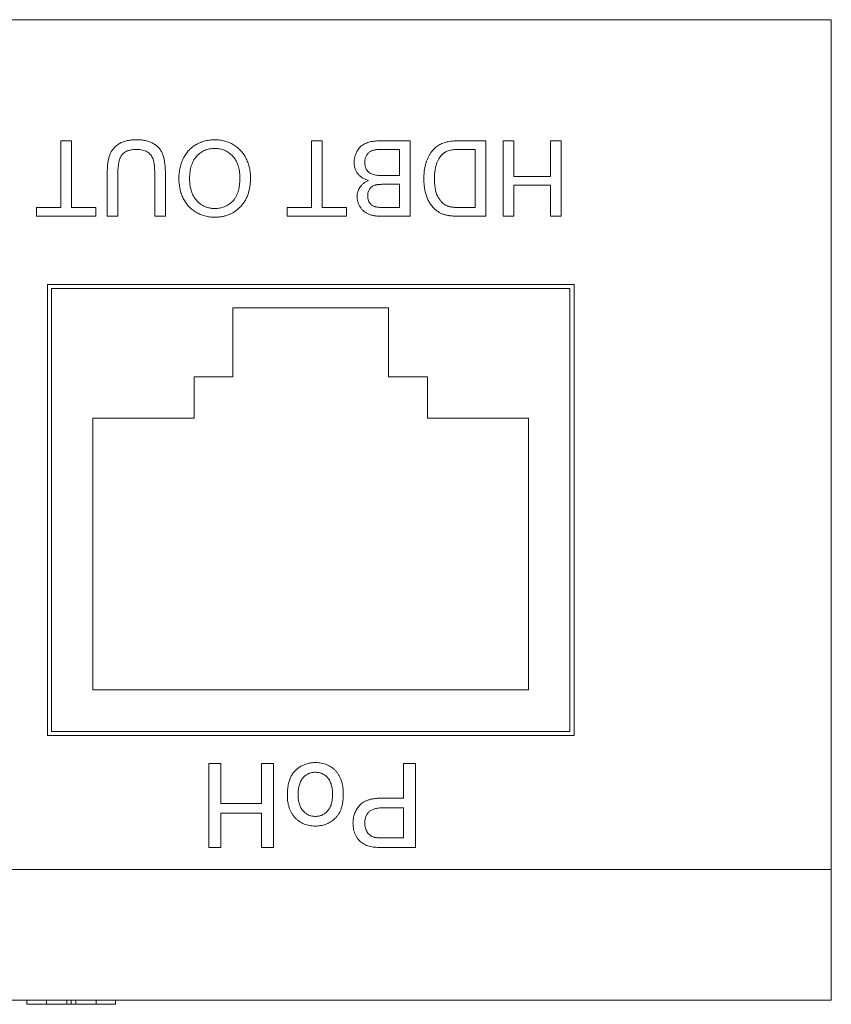
# Model space of a CAD drawing. Units: inches. Extents: x 2.2 to 15.4, y 0.8 to 10.4.
# Drawn here: x 4.2 to 4.7, y 6.9 to 7.5 of the extents above; entities that cross this region are included whole.
import ezdxf

# ---------------------------------------------------------------- set-up
doc = ezdxf.new("R2010")
doc.units = ezdxf.units.IN
doc.header["$MEASUREMENT"] = 0

msp = doc.modelspace()

# ---------------------------------------------------------------- linework, layer by layer
at = {"color": 7, "linetype": 'Continuous', "lineweight": 0}
for p, q in [((4.69761, 7.49249), (2.52911, 7.49249)), ((4.69761, 6.98068), (4.69761, 7.49249)), ((4.23329, 7.37936), (4.23329, 7.41961)), ((4.23329, 7.41961), (4.2397, 7.41961)), ((4.2397, 7.41961), (4.2397, 7.37936)), ((4.38438, 7.37936), (4.38438, 7.41961)), ((4.38438, 7.41961), (4.39079, 7.41961)), ((4.39079, 7.41961), (4.39079, 7.37936)), ((4.4268, 7.41961), (4.44388, 7.41961)), ((4.44388, 7.41961), (4.44388, 7.37411)), ((4.47308, 7.41961), (4.48938, 7.41961)), ((4.48938, 7.41961), (4.48938, 7.37411)), ((4.49988, 7.37411), (4.49988, 7.41961)), ((4.49988, 7.41961), (4.5063, 7.41961)), ((4.5063, 7.41961), (4.5063, 7.39802)), ((4.52846, 7.39802), (4.52846, 7.41961)), ((4.52846, 7.41961), (4.53488, 7.41961)), ((4.53488, 7.41961), (4.53488, 7.37411)), ((4.43746, 7.41436), (4.4267, 7.41436)), ((4.43746, 7.39861), (4.43746, 7.41436)), ((4.48296, 7.41436), (4.47358, 7.41436)), ((4.48296, 7.37936), (4.48296, 7.41436)), ((4.26129, 7.37411), (4.26129, 7.40028)), ((4.2677, 7.39998), (4.2677, 7.37411)), ((4.28987, 7.37411), (4.28987, 7.39998)), ((4.29629, 7.40028), (4.29629, 7.37411)), ((4.42743, 7.39861), (4.43746, 7.39861)), ((4.5063, 7.39802), (4.52846, 7.39802)), ((4.43746, 7.39336), (4.42808, 7.39336)), ((4.43746, 7.37936), (4.43746, 7.39336)), ((4.52846, 7.39277), (4.5063, 7.39277)), ((4.5063, 7.39277), (4.5063, 7.37411)), ((4.52846, 7.37411), (4.52846, 7.39277)), ((4.2187, 7.37411), (4.2187, 7.37936)), ((4.2187, 7.37936), (4.23329, 7.37936)), ((4.2397, 7.37936), (4.25429, 7.37936)), ((4.25429, 7.37936), (4.25429, 7.37411)), ((4.36979, 7.37411), (4.36979, 7.37936)), ((4.36979, 7.37936), (4.38438, 7.37936)), ((4.39079, 7.37936), (4.40538, 7.37936)), ((4.40538, 7.37936), (4.40538, 7.37411)), ((4.42879, 7.37936), (4.43746, 7.37936)), ((4.47374, 7.37936), (4.48296, 7.37936)), ((4.25429, 7.37411), (4.2187, 7.37411)), ((4.2677, 7.37411), (4.26129, 7.37411)), ((4.29629, 7.37411), (4.28987, 7.37411)), ((4.40538, 7.37411), (4.36979, 7.37411)), ((4.44388, 7.37411), (4.42684, 7.37411)), ((4.48938, 7.37411), (4.47382, 7.37411)), ((4.5063, 7.37411), (4.49988, 7.37411)), ((4.53488, 7.37411), (4.52846, 7.37411)), ((4.54259, 7.33305), (4.22517, 7.33305)), ((4.22517, 7.33305), (4.22517, 7.06139)), ((4.54013, 7.33059), (4.22763, 7.33059)), ((4.22763, 7.33059), (4.22763, 7.06385)), ((4.54013, 7.33059), (4.54013, 7.06385)), ((4.54259, 7.33305), (4.54259, 7.06139)), ((4.33701, 7.27746), (4.33701, 7.31887)), ((4.43076, 7.31887), (4.33701, 7.31887)), ((4.43076, 7.27746), (4.43076, 7.31887)), ((4.33701, 7.27746), (4.31357, 7.27746)), ((4.31357, 7.25246), (4.31357, 7.27746)), ((4.45419, 7.27746), (4.43076, 7.27746)), ((4.45419, 7.25246), (4.45419, 7.27746)), ((4.31357, 7.25246), (4.25263, 7.25246)), ((4.25263, 7.08885), (4.25263, 7.25246)), ((4.51513, 7.25246), (4.45419, 7.25246)), ((4.51513, 7.08885), (4.51513, 7.25246)), ((4.51513, 7.08885), (4.25263, 7.08885)), ((4.22763, 7.06385), (4.54013, 7.06385)), ((4.22517, 7.06139), (4.54259, 7.06139)), ((4.32251, 6.99386), (4.32251, 7.04442)), ((4.32251, 7.04442), (4.32964, 7.04442)), ((4.32964, 7.04442), (4.32964, 7.02044)), ((4.35427, 7.02044), (4.35427, 7.04442)), ((4.35427, 7.04442), (4.3614, 7.04442)), ((4.3614, 7.04442), (4.3614, 6.99386)), ((4.43983, 7.02368), (4.43983, 7.04442)), ((4.43983, 7.04442), (4.44696, 7.04442)), ((4.44696, 7.04442), (4.44696, 6.99386)), ((4.42744, 7.02368), (4.43983, 7.02368)), ((4.32964, 7.02044), (4.35427, 7.02044)), ((4.43983, 7.01784), (4.42763, 7.01784)), ((4.43983, 6.99969), (4.43983, 7.01784)), ((4.35427, 7.0146), (4.32964, 7.0146)), ((4.32964, 7.0146), (4.32964, 6.99386)), ((4.35427, 6.99386), (4.35427, 7.0146)), ((4.42775, 6.99969), (4.43983, 6.99969)), ((4.32964, 6.99386), (4.32251, 6.99386)), ((4.3614, 6.99386), (4.35427, 6.99386)), ((4.44696, 6.99386), (4.42838, 6.99386)), ((2.52911, 6.98068), (4.69761, 6.98068)), ((4.69761, 6.98068), (4.69761, 6.90194)), ((4.69761, 6.90194), (2.52911, 6.90194)), ((4.21278, 6.89948), (4.21278, 6.90194)), ((4.21278, 6.89948), (4.22457, 6.89948)), ((4.22457, 6.89948), (4.22457, 6.90194)), ((4.22457, 6.89948), (4.23701, 6.89948)), ((4.23701, 6.89948), (4.23701, 6.90194)), ((4.23951, 6.89948), (4.23951, 6.90194)), ((4.24224, 6.89948), (4.24224, 6.90194)), ((4.24224, 6.89948), (4.25455, 6.89948)), ((4.25455, 6.89948), (4.25455, 6.90194)), ((4.25455, 6.89948), (4.26625, 6.89948)), ((4.26625, 6.89948), (4.26625, 6.90194))]:
    msp.add_line(p, q, dxfattribs=at)
for points, knots in [([(4.26129, 7.40028), (4.26129, 7.40084), (4.26131, 7.40192), (4.26137, 7.4035), (4.26148, 7.40499), (4.26166, 7.40639), (4.26186, 7.40771), (4.26213, 7.40893), (4.26244, 7.41007), (4.26279, 7.41113), (4.26322, 7.41212), (4.26371, 7.41306), (4.26428, 7.41395), (4.26493, 7.41479), (4.26566, 7.41558), (4.26645, 7.41634), (4.26733, 7.41704), (4.26829, 7.41769), (4.26932, 7.41829), (4.27043, 7.4188), (4.27162, 7.41922), (4.27288, 7.41958), (4.27422, 7.41985), (4.27564, 7.42005), (4.27713, 7.42017), (4.27816, 7.42018), (4.27868, 7.42019)], [0, 0, 0, 0, 0.054643, 0.106336, 0.155155, 0.201481, 0.245018, 0.285951, 0.324626, 0.360881, 0.395653, 0.430375, 0.464745, 0.499441, 0.534727, 0.57042, 0.607162, 0.645173, 0.684093, 0.7239, 0.765171, 0.807985, 0.852778, 0.899518, 0.948634, 1, 1, 1, 1]), ([(4.27868, 7.42019), (4.27919, 7.42018), (4.28018, 7.42017), (4.28164, 7.42007), (4.28303, 7.41989), (4.28435, 7.41966), (4.2856, 7.41935), (4.28677, 7.41897), (4.28788, 7.41852), (4.28892, 7.41801), (4.28987, 7.41743), (4.29076, 7.41679), (4.29159, 7.41609), (4.29233, 7.41532), (4.29301, 7.41449), (4.29362, 7.4136), (4.29415, 7.41265), (4.29461, 7.41163), (4.29502, 7.41054), (4.29535, 7.40935), (4.29564, 7.40807), (4.29587, 7.4067), (4.29607, 7.40523), (4.29619, 7.40366), (4.29628, 7.402), (4.29628, 7.40087), (4.29629, 7.40028)], [0, 0, 0, 0, 0.049704, 0.096844, 0.142151, 0.185722, 0.227185, 0.267311, 0.305922, 0.343223, 0.379594, 0.414974, 0.450006, 0.484727, 0.519189, 0.55389, 0.58911, 0.625241, 0.662766, 0.702744, 0.74522, 0.790538, 0.838268, 0.889309, 0.943205, 1, 1, 1, 1]), ([(4.30446, 7.39693), (4.30447, 7.39749), (4.30448, 7.39861), (4.30461, 7.40026), (4.30483, 7.40186), (4.30513, 7.40342), (4.30553, 7.40494), (4.306, 7.40641), (4.30657, 7.40783), (4.30721, 7.40921), (4.30794, 7.41052), (4.30874, 7.41175), (4.30962, 7.4129), (4.31056, 7.41398), (4.31158, 7.41496), (4.31268, 7.41587), (4.31384, 7.41669), (4.31507, 7.41743), (4.31636, 7.41807), (4.31767, 7.41864), (4.319, 7.41912), (4.32036, 7.41951), (4.32175, 7.41981), (4.32315, 7.42003), (4.32459, 7.42016), (4.32555, 7.42018), (4.32604, 7.42019)], [0, 0, 0, 0, 0.04756, 0.093962, 0.139112, 0.183626, 0.227457, 0.270703, 0.313611, 0.35626, 0.398366, 0.439557, 0.480045, 0.519888, 0.559658, 0.599421, 0.639208, 0.679668, 0.72002, 0.759859, 0.79956, 0.839199, 0.878956, 0.918794, 0.959083, 1, 1, 1, 1]), ([(4.32604, 7.42019), (4.32656, 7.42018), (4.3276, 7.42017), (4.32913, 7.42001), (4.33062, 7.41978), (4.33207, 7.41944), (4.33348, 7.41901), (4.33484, 7.41847), (4.33617, 7.41786), (4.33744, 7.41714), (4.33865, 7.41633), (4.33979, 7.41546), (4.34086, 7.41451), (4.34185, 7.41348), (4.34277, 7.4124), (4.3436, 7.41124), (4.34437, 7.41001), (4.34505, 7.40872), (4.34566, 7.40739), (4.34618, 7.40602), (4.34663, 7.40464), (4.34699, 7.40324), (4.34728, 7.40182), (4.34747, 7.40039), (4.34761, 7.39893), (4.34762, 7.39795), (4.34762, 7.39746)], [0, 0, 0, 0, 0.044697, 0.088534, 0.131409, 0.173814, 0.215715, 0.257247, 0.298848, 0.340604, 0.382029, 0.42297, 0.463632, 0.504048, 0.544591, 0.584964, 0.626265, 0.667979, 0.709943, 0.751382, 0.792619, 0.833948, 0.875008, 0.916446, 0.957907, 1, 1, 1, 1]), ([(4.41004, 7.40657), (4.41006, 7.40709), (4.41009, 7.40812), (4.41034, 7.40963), (4.41076, 7.41108), (4.41135, 7.41245), (4.41204, 7.41372), (4.41283, 7.41485), (4.41369, 7.41583), (4.41465, 7.41666), (4.41571, 7.41736), (4.41688, 7.41795), (4.41817, 7.41847), (4.4196, 7.41889), (4.42117, 7.41922), (4.4229, 7.41943), (4.42479, 7.41959), (4.42611, 7.4196), (4.4268, 7.41961)], [0, 0, 0, 0, 0.064255, 0.12736, 0.189472, 0.251721, 0.312027, 0.368675, 0.422681, 0.47406, 0.525774, 0.579622, 0.637375, 0.6984, 0.764357, 0.836315, 0.914678, 1, 1, 1, 1]), ([(4.45204, 7.39661), (4.45206, 7.39745), (4.45208, 7.39908), (4.45232, 7.40146), (4.45268, 7.40369), (4.45321, 7.40577), (4.45386, 7.40768), (4.45457, 7.40943), (4.45539, 7.41101), (4.45629, 7.41241), (4.45725, 7.41366), (4.45826, 7.41477), (4.45932, 7.41573), (4.46042, 7.41658), (4.46162, 7.41728), (4.46291, 7.41791), (4.46433, 7.41842), (4.46586, 7.41886), (4.4675, 7.41919), (4.46926, 7.41944), (4.47113, 7.41959), (4.47242, 7.4196), (4.47308, 7.41961)], [0, 0, 0, 0, 0.0705377, 0.1372647, 0.2004718, 0.2605727, 0.3172033, 0.370006, 0.4198241, 0.4662406, 0.5101336, 0.5520811, 0.591863, 0.6303364, 0.6687156, 0.7087061, 0.7508956, 0.7952854, 0.8419801, 0.8917648, 0.9442942, 1, 1, 1, 1]), ([(4.27918, 7.41436), (4.27868, 7.41435), (4.27772, 7.41433), (4.27633, 7.4142), (4.27506, 7.41396), (4.27389, 7.41365), (4.27284, 7.41323), (4.27189, 7.41272), (4.27105, 7.41211), (4.27032, 7.4114), (4.26969, 7.41055), (4.26915, 7.40954), (4.2687, 7.40836), (4.26833, 7.40701), (4.26806, 7.40549), (4.26784, 7.40381), (4.26773, 7.40195), (4.26771, 7.40066), (4.2677, 7.39998)], [0, 0, 0, 0, 0.069477, 0.134153, 0.194032, 0.249814, 0.302261, 0.351905, 0.399506, 0.445621, 0.493724, 0.54658, 0.604769, 0.66939, 0.740897, 0.819837, 0.905972, 1, 1, 1, 1]), ([(4.28987, 7.39998), (4.28987, 7.40045), (4.28986, 7.40136), (4.28982, 7.40268), (4.28973, 7.4039), (4.28963, 7.40503), (4.28949, 7.40606), (4.2893, 7.40699), (4.2891, 7.40783), (4.28879, 7.40881), (4.28827, 7.40991), (4.28747, 7.41107), (4.28648, 7.41207), (4.28531, 7.4129), (4.28398, 7.41356), (4.2825, 7.41402), (4.28088, 7.41431), (4.27976, 7.41434), (4.27918, 7.41436)], [0, 0, 0, 0, 0.06814, 0.131478, 0.190514, 0.245276, 0.295444, 0.341135, 0.382821, 0.420216, 0.489633, 0.556579, 0.623721, 0.692399, 0.763564, 0.837802, 0.915926, 1, 1, 1, 1]), ([(4.32607, 7.41494), (4.32553, 7.41493), (4.32447, 7.4149), (4.32291, 7.41468), (4.32143, 7.4143), (4.32002, 7.4138), (4.31869, 7.41312), (4.31742, 7.41232), (4.31624, 7.41135), (4.31513, 7.41025), (4.31413, 7.40901), (4.31324, 7.40765), (4.31252, 7.40614), (4.3119, 7.40454), (4.31144, 7.40279), (4.31111, 7.40093), (4.31091, 7.39895), (4.31088, 7.39758), (4.31087, 7.39688)], [0, 0, 0, 0, 0.061055, 0.119545, 0.176806, 0.232956, 0.288583, 0.344667, 0.401662, 0.46054, 0.520477, 0.581213, 0.643431, 0.707961, 0.775371, 0.846414, 0.921152, 1, 1, 1, 1]), ([(4.34121, 7.39753), (4.3412, 7.39819), (4.34118, 7.39947), (4.34096, 7.40134), (4.34063, 7.4031), (4.34017, 7.40476), (4.33955, 7.40631), (4.33881, 7.40775), (4.33793, 7.40908), (4.33692, 7.41029), (4.33581, 7.41139), (4.33463, 7.41234), (4.33336, 7.41314), (4.33204, 7.4138), (4.33064, 7.41431), (4.32918, 7.41468), (4.32765, 7.4149), (4.3266, 7.41493), (4.32607, 7.41494)], [0, 0, 0, 0, 0.075964, 0.148125, 0.217201, 0.2833, 0.347202, 0.4093, 0.470426, 0.531588, 0.591739, 0.650258, 0.707303, 0.764208, 0.821148, 0.879119, 0.938423, 1, 1, 1, 1]), ([(4.4228, 7.41414), (4.42249, 7.41407), (4.42187, 7.41394), (4.421, 7.41365), (4.42021, 7.41332), (4.4195, 7.4129), (4.41884, 7.41242), (4.41827, 7.41181), (4.41775, 7.41113), (4.41729, 7.41034), (4.41692, 7.40947), (4.41664, 7.40853), (4.41649, 7.40753), (4.41647, 7.40683), (4.41646, 7.40648)], [0, 0, 0, 0, 0.088971, 0.172271, 0.250312, 0.324655, 0.397844, 0.473301, 0.551826, 0.634749, 0.721766, 0.810393, 0.903175, 1, 1, 1, 1]), ([(4.4267, 7.41436), (4.42627, 7.41435), (4.42548, 7.41434), (4.4244, 7.41432), (4.42353, 7.41425), (4.42303, 7.41417), (4.4228, 7.41414)], [0, 0, 0, 0, 0.3293955, 0.6051903, 0.8278866, 1, 1, 1, 1]), ([(4.47358, 7.41436), (4.4729, 7.41435), (4.47161, 7.41433), (4.46978, 7.41418), (4.46819, 7.41392), (4.46681, 7.41356), (4.46561, 7.41309), (4.46456, 7.41253), (4.46362, 7.41189), (4.46309, 7.41139), (4.46284, 7.41114)], [0, 0, 0, 0, 0.177956, 0.336653, 0.476122, 0.597334, 0.707007, 0.80993, 0.907088, 1, 1, 1, 1]), ([(4.46284, 7.41114), (4.4625, 7.41076), (4.46181, 7.40997), (4.46095, 7.40859), (4.4602, 7.40704), (4.45958, 7.4053), (4.45906, 7.40338), (4.45872, 7.40126), (4.4585, 7.39895), (4.45847, 7.39734), (4.45846, 7.39651)], [0, 0, 0, 0, 0.097773, 0.20086, 0.310441, 0.427816, 0.555168, 0.691834, 0.840089, 1, 1, 1, 1]), ([(4.41862, 7.39569), (4.41828, 7.3958), (4.41763, 7.396), (4.41668, 7.39638), (4.4158, 7.39681), (4.41496, 7.39729), (4.4142, 7.39783), (4.41349, 7.39842), (4.41284, 7.39907), (4.41226, 7.39976), (4.41174, 7.4005), (4.41128, 7.40127), (4.4109, 7.40207), (4.41059, 7.40291), (4.41034, 7.40378), (4.41017, 7.40468), (4.41007, 7.40562), (4.41005, 7.40625), (4.41004, 7.40657)], [0, 0, 0, 0, 0.0704642, 0.137957, 0.2035786, 0.2676917, 0.3301859, 0.3915338, 0.4526638, 0.5131538, 0.5734536, 0.6329676, 0.6923319, 0.7514742, 0.8121874, 0.8729617, 0.9354203, 1, 1, 1, 1]), ([(4.41646, 7.40648), (4.41647, 7.40607), (4.4165, 7.40526), (4.41673, 7.40409), (4.41711, 7.40301), (4.41766, 7.40203), (4.41832, 7.40114), (4.41912, 7.40039), (4.42006, 7.3998), (4.42113, 7.39933), (4.42239, 7.399), (4.42385, 7.39877), (4.42556, 7.39863), (4.42678, 7.39861), (4.42743, 7.39861)], [0, 0, 0, 0, 0.08014, 0.156281, 0.229406, 0.301799, 0.372743, 0.442668, 0.513321, 0.586548, 0.668323, 0.763677, 0.874081, 1, 1, 1, 1]), ([(4.32601, 7.37352), (4.3255, 7.37353), (4.32448, 7.37355), (4.32297, 7.37368), (4.3215, 7.37393), (4.32007, 7.37425), (4.31868, 7.37468), (4.31732, 7.37518), (4.31601, 7.3758), (4.31474, 7.3765), (4.31352, 7.37728), (4.31238, 7.37814), (4.31131, 7.37907), (4.3103, 7.38007), (4.30939, 7.38116), (4.30854, 7.38231), (4.30777, 7.38354), (4.30707, 7.38484), (4.30645, 7.38619), (4.30593, 7.38759), (4.30547, 7.38904), (4.30509, 7.39053), (4.30482, 7.39207), (4.3046, 7.39365), (4.30449, 7.39528), (4.30447, 7.39637), (4.30446, 7.39693)], [0, 0, 0, 0, 0.043099, 0.085587, 0.126908, 0.167967, 0.20845, 0.249025, 0.289281, 0.33001, 0.370598, 0.410466, 0.450033, 0.489688, 0.529116, 0.569037, 0.609703, 0.650759, 0.692509, 0.734219, 0.776707, 0.819552, 0.863351, 0.907839, 0.953334, 1, 1, 1, 1]), ([(4.31087, 7.39688), (4.31088, 7.39643), (4.31088, 7.39555), (4.31099, 7.39425), (4.31111, 7.39299), (4.31131, 7.39177), (4.31158, 7.3906), (4.31189, 7.38947), (4.31226, 7.38838), (4.31269, 7.38734), (4.31317, 7.38635), (4.31371, 7.38542), (4.31431, 7.38454), (4.31494, 7.38371), (4.31565, 7.38296), (4.3164, 7.38225), (4.3172, 7.3816), (4.31806, 7.38102), (4.31895, 7.38048), (4.31987, 7.38003), (4.32082, 7.37963), (4.3218, 7.37933), (4.32281, 7.37908), (4.32384, 7.37889), (4.3249, 7.3788), (4.32561, 7.37878), (4.32598, 7.37877)], [0, 0, 0, 0, 0.050852, 0.099752, 0.147438, 0.194086, 0.239171, 0.28334, 0.326577, 0.368936, 0.410572, 0.451051, 0.490877, 0.530044, 0.568937, 0.607578, 0.64642, 0.685679, 0.724799, 0.763513, 0.802173, 0.84074, 0.879649, 0.919071, 0.959098, 1, 1, 1, 1]), ([(4.32598, 7.37877), (4.32649, 7.37878), (4.3275, 7.3788), (4.32898, 7.37903), (4.33041, 7.37936), (4.33179, 7.37982), (4.33311, 7.38044), (4.33437, 7.3812), (4.33559, 7.38207), (4.33674, 7.38308), (4.33782, 7.38425), (4.33873, 7.38562), (4.33949, 7.38717), (4.34013, 7.38889), (4.34062, 7.3908), (4.34096, 7.39288), (4.34117, 7.39515), (4.34119, 7.39672), (4.34121, 7.39753)], [0, 0, 0, 0, 0.0559431, 0.110382, 0.1640479, 0.2167595, 0.2696011, 0.3230085, 0.3775814, 0.4334493, 0.4909219, 0.5506248, 0.6131169, 0.6798607, 0.7513577, 0.8282611, 0.910795, 1, 1, 1, 1]), ([(4.34762, 7.39746), (4.34761, 7.39655), (4.34758, 7.39477), (4.34729, 7.39218), (4.34682, 7.38975), (4.34615, 7.38746), (4.34531, 7.38533), (4.34428, 7.38334), (4.34303, 7.38152), (4.34163, 7.37985), (4.34006, 7.37838), (4.33838, 7.37706), (4.33659, 7.37597), (4.33469, 7.37507), (4.33267, 7.37437), (4.33055, 7.37389), (4.32832, 7.37358), (4.32679, 7.37354), (4.32601, 7.37352)], [0, 0, 0, 0, 0.075226, 0.146575, 0.2145, 0.27953, 0.342403, 0.403496, 0.463762, 0.523864, 0.583252, 0.641302, 0.698898, 0.756295, 0.814628, 0.874325, 0.935783, 1, 1, 1, 1]), ([(4.41179, 7.3859), (4.41181, 7.38639), (4.41186, 7.38736), (4.41219, 7.38879), (4.41272, 7.39018), (4.41347, 7.39151), (4.41443, 7.39276), (4.41562, 7.39388), (4.41703, 7.39488), (4.41808, 7.39542), (4.41862, 7.39569)], [0, 0, 0, 0, 0.115843, 0.230569, 0.347355, 0.468253, 0.592303, 0.71997, 0.8556, 1, 1, 1, 1]), ([(4.45916, 7.37802), (4.45887, 7.37827), (4.45828, 7.37879), (4.45748, 7.37964), (4.45673, 7.38054), (4.45602, 7.38147), (4.45539, 7.38248), (4.4548, 7.38353), (4.45428, 7.38464), (4.45381, 7.38579), (4.45339, 7.387), (4.45304, 7.38825), (4.45272, 7.38954), (4.45248, 7.39087), (4.45228, 7.39224), (4.45215, 7.39366), (4.45206, 7.39512), (4.45205, 7.39611), (4.45204, 7.39661)], [0, 0, 0, 0, 0.056812, 0.113882, 0.170533, 0.227547, 0.285353, 0.343701, 0.403, 0.463842, 0.525815, 0.588967, 0.653271, 0.719097, 0.786749, 0.855788, 0.926836, 1, 1, 1, 1]), ([(4.45846, 7.39651), (4.45847, 7.39593), (4.45848, 7.3948), (4.45858, 7.39316), (4.45877, 7.39162), (4.459, 7.39018), (4.45933, 7.38886), (4.4597, 7.38762), (4.46017, 7.3865), (4.4607, 7.38548), (4.46129, 7.38455), (4.4619, 7.3837), (4.46254, 7.38293), (4.46321, 7.38224), (4.46391, 7.38163), (4.46465, 7.3811), (4.46541, 7.38065), (4.46595, 7.38041), (4.46622, 7.38029)], [0, 0, 0, 0, 0.091258, 0.177402, 0.258694, 0.334791, 0.406045, 0.473581, 0.537187, 0.597012, 0.654533, 0.709286, 0.761518, 0.811848, 0.860604, 0.907806, 0.954259, 1, 1, 1, 1]), ([(4.42261, 7.39282), (4.42226, 7.3927), (4.42159, 7.39246), (4.42069, 7.39193), (4.41993, 7.39129), (4.41929, 7.39053), (4.41881, 7.38965), (4.41845, 7.38868), (4.41825, 7.3876), (4.41822, 7.38686), (4.41821, 7.38647)], [0, 0, 0, 0, 0.132377, 0.255195, 0.373722, 0.490011, 0.607812, 0.73111, 0.859997, 1, 1, 1, 1]), ([(4.42808, 7.39336), (4.42777, 7.39336), (4.42719, 7.39335), (4.42633, 7.39332), (4.42555, 7.39329), (4.42483, 7.39322), (4.42418, 7.39315), (4.4236, 7.39306), (4.42308, 7.39296), (4.42276, 7.39286), (4.42261, 7.39282)], [0, 0, 0, 0, 0.16698, 0.320807, 0.463135, 0.594248, 0.712367, 0.819455, 0.915752, 1, 1, 1, 1]), ([(4.42684, 7.37411), (4.42642, 7.37411), (4.4256, 7.37411), (4.42439, 7.37419), (4.42325, 7.3743), (4.42217, 7.37444), (4.42116, 7.37464), (4.42021, 7.37488), (4.41933, 7.37517), (4.41825, 7.3756), (4.417, 7.37626), (4.41567, 7.37725), (4.41451, 7.37844), (4.41356, 7.3798), (4.41277, 7.38125), (4.41221, 7.38277), (4.41185, 7.38433), (4.41181, 7.38538), (4.41179, 7.3859)], [0, 0, 0, 0, 0.058732, 0.114603, 0.167657, 0.217967, 0.265775, 0.311171, 0.353792, 0.394745, 0.472806, 0.549192, 0.62478, 0.702625, 0.779741, 0.854063, 0.927155, 1, 1, 1, 1]), ([(4.41821, 7.38647), (4.41822, 7.38609), (4.41824, 7.38536), (4.41844, 7.3843), (4.41877, 7.38332), (4.41922, 7.3824), (4.41979, 7.38159), (4.42048, 7.38089), (4.42129, 7.38037), (4.42206, 7.38004), (4.42275, 7.37983), (4.42336, 7.37971), (4.42406, 7.3796), (4.42484, 7.37951), (4.4257, 7.37944), (4.42666, 7.37939), (4.4277, 7.37936), (4.42842, 7.37936), (4.42879, 7.37936)], [0, 0, 0, 0, 0.0760105, 0.1481357, 0.2177882, 0.2867679, 0.3540435, 0.4186108, 0.4836364, 0.5502296, 0.5869278, 0.6291578, 0.6772382, 0.7300426, 0.7888626, 0.8537505, 0.9241098, 1, 1, 1, 1]), ([(4.46578, 7.37476), (4.46515, 7.37493), (4.46392, 7.37525), (4.46218, 7.37598), (4.46058, 7.37689), (4.45963, 7.37764), (4.45916, 7.37802)], [0, 0, 0, 0, 0.261195, 0.513143, 0.757809, 1, 1, 1, 1]), ([(4.46622, 7.38029), (4.46643, 7.38022), (4.46687, 7.38006), (4.46759, 7.37987), (4.4684, 7.37971), (4.46929, 7.37959), (4.47028, 7.37947), (4.47135, 7.3794), (4.47252, 7.37937), (4.47332, 7.37936), (4.47374, 7.37936)], [0, 0, 0, 0, 0.087425, 0.185248, 0.292738, 0.411206, 0.541246, 0.682781, 0.836034, 1, 1, 1, 1]), ([(4.47382, 7.37411), (4.4734, 7.37411), (4.47257, 7.37411), (4.47137, 7.37414), (4.47024, 7.37419), (4.4692, 7.37426), (4.46823, 7.37436), (4.46735, 7.37446), (4.46653, 7.3746), (4.46602, 7.37471), (4.46578, 7.37476)], [0, 0, 0, 0, 0.157891, 0.306794, 0.445674, 0.57568, 0.694631, 0.805978, 0.907764, 1, 1, 1, 1]), ([(4.36982, 7.02543), (4.36983, 7.026), (4.36984, 7.02712), (4.36994, 7.02874), (4.3701, 7.03027), (4.37032, 7.03171), (4.37061, 7.03306), (4.37098, 7.0343), (4.3714, 7.03546), (4.37189, 7.03653), (4.37244, 7.03752), (4.37305, 7.03846), (4.37372, 7.03933), (4.37445, 7.04014), (4.37524, 7.0409), (4.37609, 7.04161), (4.377, 7.04225), (4.37828, 7.04303), (4.37998, 7.04385), (4.38212, 7.04456), (4.38436, 7.04498), (4.38588, 7.04504), (4.38666, 7.04507)], [0, 0, 0, 0, 0.058703, 0.114053, 0.166479, 0.216091, 0.262752, 0.307001, 0.348947, 0.388808, 0.427138, 0.46506, 0.502488, 0.539648, 0.577008, 0.614274, 0.652403, 0.690833, 0.767888, 0.844207, 0.921132, 1, 1, 1, 1]), ([(4.38666, 7.04507), (4.38727, 7.04505), (4.38847, 7.04502), (4.39024, 7.04479), (4.39191, 7.04441), (4.39348, 7.04386), (4.39498, 7.04317), (4.39638, 7.04232), (4.39769, 7.04132), (4.3989, 7.04016), (4.4, 7.03886), (4.40094, 7.03741), (4.40174, 7.03583), (4.4024, 7.03411), (4.4029, 7.03226), (4.40327, 7.03027), (4.40349, 7.02815), (4.40352, 7.0267), (4.40353, 7.02594)], [0, 0, 0, 0, 0.063918, 0.125105, 0.18417, 0.241758, 0.298585, 0.354786, 0.411839, 0.469658, 0.528418, 0.587973, 0.649012, 0.712542, 0.778764, 0.848337, 0.922071, 1, 1, 1, 1]), ([(4.38666, 7.03923), (4.38629, 7.03922), (4.38558, 7.03921), (4.38454, 7.03904), (4.38353, 7.03879), (4.38258, 7.03842), (4.38167, 7.03794), (4.38081, 7.03737), (4.38, 7.03669), (4.37924, 7.03591), (4.37855, 7.03501), (4.37794, 7.03401), (4.37743, 7.0329), (4.37702, 7.03167), (4.3767, 7.03034), (4.37646, 7.0289), (4.37634, 7.02735), (4.37632, 7.02628), (4.37631, 7.02573)], [0, 0, 0, 0, 0.056533, 0.111546, 0.164924, 0.218049, 0.271168, 0.32445, 0.379524, 0.436254, 0.494948, 0.555594, 0.618885, 0.686313, 0.756971, 0.832892, 0.913932, 1, 1, 1, 1]), ([(4.39705, 7.02592), (4.39704, 7.02647), (4.39701, 7.02751), (4.39689, 7.02903), (4.39666, 7.03044), (4.39633, 7.03174), (4.39592, 7.03294), (4.39541, 7.03404), (4.39482, 7.03504), (4.39412, 7.03593), (4.39336, 7.03671), (4.39255, 7.03738), (4.39168, 7.03795), (4.39077, 7.03842), (4.38981, 7.03879), (4.3888, 7.03905), (4.38774, 7.0392), (4.38702, 7.03922), (4.38666, 7.03923)], [0, 0, 0, 0, 0.085081, 0.164574, 0.239456, 0.309581, 0.375975, 0.43923, 0.500027, 0.558716, 0.615846, 0.670968, 0.725068, 0.778789, 0.832288, 0.88669, 0.942537, 1, 1, 1, 1]), ([(4.38666, 7.00682), (4.38605, 7.00684), (4.38487, 7.00687), (4.38313, 7.00709), (4.38149, 7.0075), (4.37991, 7.00803), (4.37843, 7.00873), (4.37703, 7.00958), (4.37573, 7.0106), (4.37451, 7.01175), (4.3734, 7.01304), (4.37245, 7.01446), (4.37163, 7.016), (4.37096, 7.01766), (4.37045, 7.01944), (4.37009, 7.02134), (4.36986, 7.02334), (4.36984, 7.02472), (4.36982, 7.02543)], [0, 0, 0, 0, 0.064148, 0.125517, 0.185171, 0.243479, 0.301291, 0.358638, 0.417072, 0.476329, 0.536519, 0.596593, 0.65777, 0.720728, 0.785986, 0.853812, 0.925134, 1, 1, 1, 1]), ([(4.37631, 7.02573), (4.37632, 7.02521), (4.37634, 7.0242), (4.37646, 7.02273), (4.3767, 7.02136), (4.37702, 7.02009), (4.37745, 7.01892), (4.37795, 7.01783), (4.37856, 7.01685), (4.37926, 7.01598), (4.38002, 7.01519), (4.38083, 7.01451), (4.3817, 7.01395), (4.3826, 7.01347), (4.38355, 7.01311), (4.38454, 7.01284), (4.38558, 7.01269), (4.38629, 7.01267), (4.38666, 7.01266)], [0, 0, 0, 0, 0.0831191, 0.1616531, 0.2355282, 0.305134, 0.3711786, 0.4344025, 0.4954725, 0.5553733, 0.6133585, 0.6696504, 0.7245604, 0.7781265, 0.8324264, 0.8866002, 0.9422159, 1, 1, 1, 1]), ([(4.38666, 7.01266), (4.38702, 7.01267), (4.38774, 7.01269), (4.3888, 7.01284), (4.3898, 7.01311), (4.39077, 7.01346), (4.39168, 7.01393), (4.39255, 7.0145), (4.39336, 7.01518), (4.39412, 7.01595), (4.39481, 7.01684), (4.39541, 7.01783), (4.39592, 7.01892), (4.39633, 7.02012), (4.39666, 7.02142), (4.39689, 7.02283), (4.39701, 7.02435), (4.39704, 7.02539), (4.39705, 7.02592)], [0, 0, 0, 0, 0.05756, 0.113503, 0.167997, 0.221399, 0.275211, 0.329403, 0.384959, 0.441806, 0.500594, 0.561039, 0.623918, 0.690425, 0.760669, 0.835679, 0.915307, 1, 1, 1, 1]), ([(4.40353, 7.02594), (4.40351, 7.02512), (4.40348, 7.02354), (4.40322, 7.02123), (4.40279, 7.01909), (4.40219, 7.01711), (4.40141, 7.0153), (4.40044, 7.01366), (4.39931, 7.01216), (4.39842, 7.01131), (4.39797, 7.01089)], [0, 0, 0, 0, 0.148743, 0.287828, 0.419547, 0.543761, 0.661832, 0.776707, 0.888407, 1, 1, 1, 1]), ([(4.40936, 7.00839), (4.40937, 7.00892), (4.4094, 7.00995), (4.40958, 7.01146), (4.40988, 7.01292), (4.41033, 7.01431), (4.41087, 7.01565), (4.41155, 7.01691), (4.41235, 7.01812), (4.41327, 7.01927), (4.41434, 7.02033), (4.41564, 7.02123), (4.41713, 7.02199), (4.41882, 7.02261), (4.42069, 7.02309), (4.42277, 7.02344), (4.42504, 7.02364), (4.42662, 7.02366), (4.42744, 7.02368)], [0, 0, 0, 0, 0.058048, 0.114213, 0.168892, 0.222626, 0.275651, 0.328725, 0.381659, 0.435953, 0.491264, 0.548993, 0.610417, 0.676248, 0.747409, 0.824866, 0.909026, 1, 1, 1, 1]), ([(4.42763, 7.01784), (4.42715, 7.01783), (4.42621, 7.01782), (4.42486, 7.01771), (4.42361, 7.01752), (4.42248, 7.01726), (4.42145, 7.01693), (4.42053, 7.01651), (4.41972, 7.01602), (4.41903, 7.01544), (4.41843, 7.0148), (4.41791, 7.01409), (4.41746, 7.01333), (4.41712, 7.01249), (4.41682, 7.01161), (4.41664, 7.01065), (4.41651, 7.00965), (4.4165, 7.00895), (4.41649, 7.0086)], [0, 0, 0, 0, 0.087731, 0.169006, 0.244802, 0.314232, 0.378942, 0.439172, 0.495787, 0.549435, 0.602, 0.654255, 0.706905, 0.761202, 0.816862, 0.87467, 0.936008, 1, 1, 1, 1]), ([(4.39797, 7.01089), (4.39758, 7.01056), (4.3968, 7.00991), (4.39553, 7.0091), (4.39421, 7.00839), (4.39283, 7.00781), (4.39137, 7.00737), (4.38986, 7.00706), (4.38828, 7.00685), (4.3872, 7.00683), (4.38666, 7.00682)], [0, 0, 0, 0, 0.124302, 0.246336, 0.367599, 0.489098, 0.612371, 0.737766, 0.866431, 1, 1, 1, 1]), ([(4.42089, 6.99434), (4.4203, 6.99445), (4.41917, 6.99467), (4.41757, 6.99519), (4.41611, 6.99584), (4.4148, 6.99666), (4.4136, 6.99761), (4.41255, 6.99876), (4.41162, 7.00007), (4.41083, 7.00154), (4.41017, 7.00313), (4.40971, 7.00481), (4.40941, 7.00658), (4.40938, 7.00778), (4.40936, 7.00839)], [0, 0, 0, 0, 0.089242, 0.172977, 0.252655, 0.328953, 0.404688, 0.481499, 0.56187, 0.645629, 0.732291, 0.819179, 0.908075, 1, 1, 1, 1]), ([(4.41649, 7.0086), (4.41651, 7.00808), (4.41654, 7.00708), (4.41683, 7.00565), (4.41729, 7.00432), (4.41796, 7.00313), (4.41876, 7.00209), (4.4197, 7.00123), (4.42075, 7.00055), (4.42154, 7.00028), (4.42193, 7.00014)], [0, 0, 0, 0, 0.142895, 0.27688, 0.405407, 0.531833, 0.654225, 0.769811, 0.88411, 1, 1, 1, 1]), ([(4.42193, 7.00014), (4.42208, 7.0001), (4.42239, 7.00003), (4.42291, 6.99994), (4.42352, 6.99986), (4.42421, 6.9998), (4.42498, 6.99975), (4.42583, 6.99972), (4.42676, 6.9997), (4.42741, 6.9997), (4.42775, 6.99969)], [0, 0, 0, 0, 0.076383, 0.165986, 0.270715, 0.388824, 0.520602, 0.666029, 0.825243, 1, 1, 1, 1]), ([(4.42838, 6.99386), (4.42761, 6.99386), (4.42617, 6.99387), (4.42415, 6.99397), (4.42241, 6.99409), (4.42137, 6.99426), (4.42089, 6.99434)], [0, 0, 0, 0, 0.307163, 0.576853, 0.806633, 1, 1, 1, 1]), ([(4.23701, 6.89948), (4.23714, 6.89948), (4.23741, 6.89948), (4.2378, 6.89948), (4.23816, 6.89948), (4.23848, 6.89948), (4.23878, 6.89948), (4.23905, 6.89948), (4.2393, 6.89948), (4.23944, 6.89948), (4.23951, 6.89948)], [0, 0, 0, 0, 0.162526, 0.314315, 0.454978, 0.584519, 0.704567, 0.813495, 0.911681, 1, 1, 1, 1]), ([(4.23951, 6.89948), (4.23959, 6.89948), (4.23976, 6.89948), (4.24002, 6.89948), (4.24031, 6.89948), (4.24065, 6.89948), (4.24101, 6.89948), (4.24138, 6.89948), (4.24181, 6.89948), (4.24209, 6.89948), (4.24224, 6.89948)], [0, 0, 0, 0, 0.089205, 0.189833, 0.299233, 0.419261, 0.549207, 0.689074, 0.839579, 1, 1, 1, 1])]:
    msp.add_open_spline(points, degree=3, knots=knots, dxfattribs=at)

doc.saveas('drawing.dxf')
